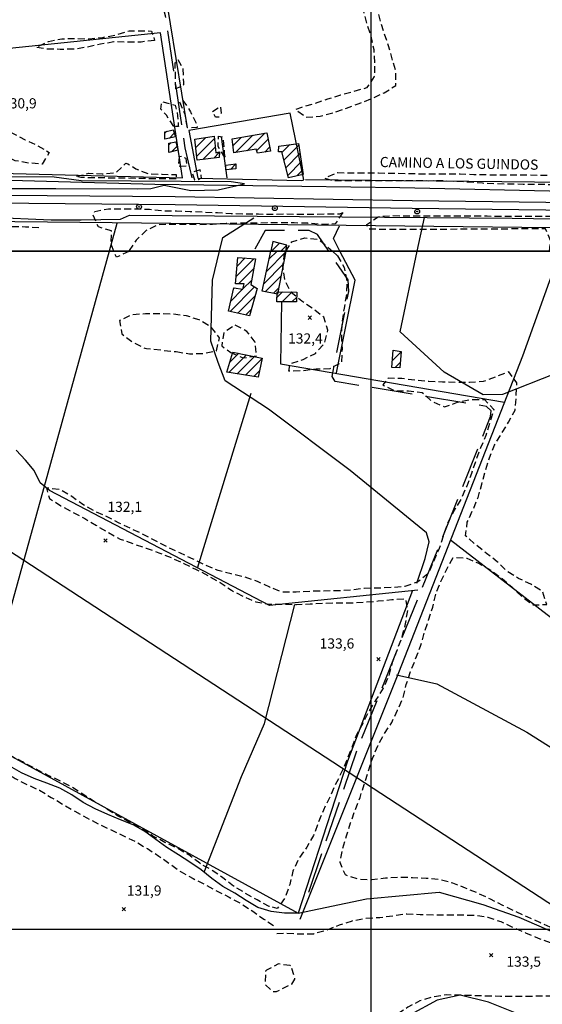
# Model space of a CAD drawing. Extents: x 746963 to 761963, y 5943148 to 5955284.
# Drawn here: x 756704 to 757090, y 5945729 to 5946455 of the extents above; entities that cross this region are included whole.
import ezdxf

# ---------------------------------------------------------------- set-up
doc = ezdxf.new("R2010")
doc.units = 0
doc.header["$LTSCALE"] = 5
doc.header["$MEASUREMENT"] = 0
for name, pattern in [('T01', [10000, 10000]), ('T12', [8, 6, -2]), ('T20', [1.5, 1, -0.5])]:
    doc.linetypes.add(name, pattern=pattern)
for name, color, linetype in [('ACHURADO_CONSTRUCCION', 9, 'CONTINUOUS'), ('CANALES', 132, 'CONTINUOUS'), ('CONSTRUCCION', 243, 'CONTINUOUS'), ('COTAS_DE_ELEVACION', 7, 'CONTINUOUS'), ('CURVA_DE_NIVEL_SECUND', 53, 'CONTINUOUS'), ('HUELLAS', 230, 'CONTINUOUS'), ('MALLA_UTM_Y_COORD', 21, 'CONTINUOUS'), ('POSTES', 40, 'CONTINUOUS'), ('RED_VIAL_PAVIMENTADA', 1, 'CONTINUOUS'), ('SUBDIVISION_PREDIAL', 171, 'CONTINUOUS'), ('TOPONIMIA', 30, 'CONTINUOUS'), ('VEGETACION', 112, 'CONTINUOUS')]:
    doc.layers.add(name, color=color, linetype=linetype)

# ---------------------------------------------------------------- blocks, each defined once
blk = doc.blocks.new('COD234', base_point=(755637.67, 5945148.23))
at = {"layer": 'POSTES'}
for points in [[(755637.714635, 5945146.458704), (755637.011297, 5945146.580336), (755636.437413, 5945146.964061), (755636.014949, 5945147.67962), (755635.897461, 5945148.31653), (755636.070659, 5945148.985597), (755636.478096, 5945149.580052), (755637.059963, 5945149.881822), (755637.746215, 5945149.994149), (755638.39968, 5945149.865115), (755638.946474, 5945149.507684), (755639.302583, 5945148.862406), (755639.410837, 5945148.243273), (755639.291886, 5945147.518613), (755638.971337, 5945146.986695), (755638.411767, 5945146.610407)], [(755637.695537, 5945148.456104), (755637.77798, 5945148.440872), (755637.846257, 5945148.407279), (755637.877104, 5945148.348603), (755637.908581, 5945148.266077), (755637.924948, 5945148.200963), (755637.915045, 5945148.132015), (755637.881644, 5945148.06529), (755637.841758, 5945148.022224), (755637.76295, 5945148.010719), (755637.675753, 5945147.984023), (755637.581285, 5945148.0108), (755637.498527, 5945148.037957), (755637.462532, 5945148.069612), (755637.449171, 5945148.131839), (755637.447599, 5945148.191464), (755637.458936, 5945148.317151), (755637.500884, 5945148.393105), (755637.544012, 5945148.42434), (755637.590459, 5945148.440764), (755637.634137, 5945148.451131)]]:
    blk.add_lwpolyline(points, close=True, dxfattribs=at)
blk = doc.blocks.new('COD010', base_point=(756458.74, 5945396.89))
at = {"layer": 'COTAS_DE_ELEVACION'}
for p, q in [((756457.49, 5945395.64), (756459.99, 5945398.14)), ((756457.49, 5945398.14), (756459.99, 5945395.64))]:
    blk.add_line(p, q, dxfattribs=at)

msp = doc.modelspace()

# ---------------------------------------------------------------- linework, layer by layer
at = {"layer": 'ACHURADO_CONSTRUCCION', "linetype": 'T01'}
for points in [[(756811.02, 5946371.21), (756812.5, 5946372.69)], [(756814.42, 5946367.53), (756818.03, 5946371.15)], [(756863.25, 5946356.96), (756876.05, 5946369.76)], [(756871.71, 5946358.35), (756884.71, 5946371.35)], [(756813.99, 5946362.58), (756815.69, 5946364.28)], [(756833.89, 5946360.77), (756841.22, 5946368.1)], [(756834.6, 5946354.41), (756847.57, 5946367.38)], [(756861.39, 5946362.17), (756867.39, 5946368.17)], [(756878.81, 5946358.37), (756887.18, 5946366.75)], [(756897.47, 5946357.06), (756903.25, 5946362.84)], [(756898.9, 5946351.42), (756909.76, 5946362.28)], [(756815.95, 5946357.48), (756820.07, 5946361.59)], [(756839.17, 5946351.91), (756848.21, 5946360.95)], [(756847.12, 5946352.78), (756851.25, 5946356.92)], [(756884.76, 5946357.25), (756888.38, 5946360.88)], [(756900.34, 5946345.78), (756910.7, 5946356.15)], [(756859.52, 5946344.57), (756863.52, 5946348.57)], [(756901.77, 5946340.15), (756911.64, 5946350.02)], [(756908.37, 5946339.68), (756912.58, 5946343.89)], [(756889.67, 5946284.14), (756895.65, 5946290.12)], [(756885.94, 5946269.19), (756900.13, 5946283.38)], [(756887.89, 5946278.21), (756893.82, 5946284.14)], [(756896.74, 5946284.14), (756901.14, 5946288.54)], [(756863.65, 5946265.46), (756876.82, 5946278.63)], [(756864.32, 5946273.2), (756870.31, 5946279.19)], [(756865.43, 5946260.17), (756876.68, 5946271.42)], [(756884, 5946260.17), (756898.41, 5946274.59)], [(756868.71, 5946256.38), (756875.15, 5946262.82)], [(756885.24, 5946254.35), (756896.69, 5946265.8)], [(756859.16, 5946239.76), (756877.26, 5946257.86)], [(756859.77, 5946247.44), (756868.46, 5946256.12)], [(756861.79, 5946256.53), (756862.44, 5946257.18)], [(756891.15, 5946253.19), (756894.97, 5946257.01)], [(756893.78, 5946249.97), (756897.92, 5946254.11)], [(756897.72, 5946246.84), (756904.98, 5946254.1)], [(756864.93, 5946238.45), (756877.64, 5946251.17)], [(756904.77, 5946246.82), (756908.31, 5946250.36)], [(756870.69, 5946237.14), (756874.93, 5946241.38)], [(756978.8, 5946203.25), (756985.44, 5946209.89)], [(756858.34, 5946194.69), (756871.4, 5946207.74)], [(756858.92, 5946202.34), (756865.53, 5946208.95)], [(756864.47, 5946193.75), (756877.26, 5946206.54)], [(756870.6, 5946192.81), (756882.7, 5946204.91)], [(756876.73, 5946191.87), (756880.77, 5946195.9)], [(756980.99, 5946198.36), (756984.76, 5946202.14)]]:
    msp.add_lwpolyline(points, dxfattribs=at)
at = {"layer": 'CANALES'}
for points in [[(757425.61, 5946284.14, 132.36), (757277.41, 5946327.57, 132.36), (757226.2, 5946328.1, 131.77), (757117.06, 5946327.93, 129.79), (756984.47, 5946330.96, 129.37), (756803.56, 5946333.28, 129.15), (756590.26, 5946339.39, 126.33), (756581.05, 5946336.84, 127), (756576.08, 5946334.87, 128.14)], [(756378.11, 5946325.71, 128.78), (756515.21, 5946318.35, 129.28), (756546.94, 5946315.29, 129.41), (756727.25, 5946307.26, 129.24), (756749.3, 5946307.38, 129.24), (756778.39, 5946307.81, 128.9), (756784.94, 5946310.78, 128.99), (757067.29, 5946308.49, 130.93), (757209.41, 5946306.34, 131.9), (757270.9, 5946304.88, 131.9), (757328.55, 5946293.64, 133.54), (757357.52, 5946284.14, 134.85)], [(756851.42, 5946284.14, 131.58), (756853.91, 5946294.31, 131.58), (756876.83, 5946308.79, 131.58)], [(756997.32, 5946284.14, 132.82), (757002.63, 5946309.01, 132.82)], [(756996.97, 5946039.4, 132.84), (757003.2, 5946057.48, 132.84), (757006.11, 5946069.87, 132.59), (757004.14, 5946076.48, 132.59), (756947.77, 5946122.33, 132.34), (756887.59, 5946167.78, 130.82), (756855.56, 5946188.61, 130.57), (756850.46, 5946202.09, 130.57), (756845.03, 5946217.89, 130.57), (756846.18, 5946262.84, 130.61), (756851.42, 5946284.14, 131.58)], [(757289.6, 5946284.14, 133.84), (757263.81, 5946251.03, 133.84), (757169.25, 5946218.18, 133.37), (757117.75, 5946203.38, 132.57), (757098.75, 5946193.73, 132.57), (757060.26, 5946178.57, 132.57), (757045.84, 5946178.19, 132.57), (757017.04, 5946194.91, 133.08), (756984.63, 5946224.81, 133.03), (756997.32, 5946284.14, 132.82)], [(756725.87, 5946107.56, 130.67), (756719.07, 5946113.44, 132.3), (756714.7, 5946122.46, 132.3), (756708.27, 5946130.16, 132.3), (756701.42, 5946137.45, 132.3)], [(756997.77, 5946034.11, 131.18), (756888.35, 5946022.83, 131.77), (756725.87, 5946107.56, 130.67)], [(756993.79, 5946033.95, 131.22), (756945.92, 5945907.94, 132.7), (756909.51, 5945795.81, 129.91), (756959.93, 5945806.39, 131.43), (757013.48, 5945811.33, 132.02), (757045.7, 5945802.22, 132.91), (757072.2, 5945792.96, 132.95), (757152.09, 5945758.31, 133.75), (757216.99, 5945730.07, 133.79), (757241.33, 5945717.59, 133.2)], [(756840.09, 5945826.1, 130.59), (756867.66, 5945896.68, 131.31), (756884.66, 5945935.92, 132.19), (756907, 5946023.54, 131.18)], [(756981.96, 5945971.74, 133.33), (757011.77, 5945964.96, 133.46), (757077.99, 5945929.51, 133.46), (757184.07, 5945862.49, 134.09), (757236.7, 5945830.13, 134.09), (757303.37, 5945845.48, 134.09), (757386.85, 5945794.59, 136.07), (757467.8, 5945745.8, 136.2), (757491.61, 5945735.68, 136.2), (757514.29, 5945734.69, 136.2), (757528.77, 5945737.29, 136.2)], [(756909.51, 5945795.81, 130.61), (756899.3, 5945795.87, 131.28), (756889.38, 5945797.22, 131.62), (756879.72, 5945800.06, 131.62), (756871.13, 5945805.29, 131.62), (756862.63, 5945810.68, 131.62), (756853.87, 5945815.58, 131.62), (756845.78, 5945821.47, 131.62), (756837.94, 5945827.85, 131.62), (756829.6, 5945833.41, 131.62), (756821.02, 5945838.89, 131.62), (756812.6, 5945844.45, 131.62), (756804.42, 5945850.26, 131.62), (756796.33, 5945856.14, 131.62), (756787.58, 5945861.04, 131.62), (756778.25, 5945864.87, 131.62), (756769, 5945868.7, 131.62), (756759.75, 5945872.85, 131.62), (756750.75, 5945877.5, 131.62), (756742.33, 5945883.15, 131.62), (756733.49, 5945888.21, 131.62), (756723.99, 5945891.87, 131.62), (756714.58, 5945895.29, 131.62), (756705.41, 5945899.36, 131.62), (756696.74, 5945904.42, 131.62)], [(757082.95, 5945716.95, 130.88), (757049.75, 5945730.37, 130.34), (757028.8, 5945735.39, 130.12), (757011.97, 5945731.78, 130.63), (756992.05, 5945720.8, 131.31)]]:
    msp.add_polyline3d(points, dxfattribs=at)
at = {"layer": 'CONSTRUCCION'}
for points in [[(756818.88, 5946368.46, 134.49), (756810.95, 5946366.81, 134.78), (756811.04, 5946372.33, 134.78), (756817.18, 5946373.84, 134.74)], [(756888.98, 5946357.94, 132.87), (756879.44, 5946356.39, 132.87), (756878.46, 5946359.46, 133.2), (756862.04, 5946356.76, 133.33), (756860.82, 5946366.96, 133.33), (756886.19, 5946371.62, 133.03)], [(756820.76, 5946358.75, 133.91), (756814.1, 5946356.99, 133.95), (756813.96, 5946363.95, 134.16), (756819.25, 5946364.97, 134.16)], [(756851.09, 5946353.22, 133.96), (756834.93, 5946351.44, 133.96), (756833.22, 5946366.85, 133.92), (756847.4, 5946369.06, 134.34), (756848.62, 5946356.87, 133.75), (756851.27, 5946357.37, 133.75)], [(756913.05, 5946340.82, 134), (756902.27, 5946338.19, 133.79), (756897.35, 5946357.51, 133.41), (756894.86, 5946357.52, 133.41), (756895.2, 5946361.74, 133.41), (756909.54, 5946363.7, 133.46)], [(756863.54, 5946345.05, 133.87), (756856.05, 5946344.15, 133.87), (756855.94, 5946347.81, 133.78), (756856.02, 5946347.64, 133.66), (756863.52, 5946348.62, 133.53)], [(756900.28, 5946284.14, 134.47), (756901.16, 5946288.64, 134.47), (756890.75, 5946291.43, 134.47), (756889.18, 5946284.14, 134.47), (756889.18, 5946284.14, 134.47)], [(756900.28, 5946284.14, 134.47), (756894.11, 5946252.61, 134.47), (756882.84, 5946254.82, 134.47), (756889.18, 5946284.14, 134.47), (756889.18, 5946284.14, 134.47)], [(756873.57, 5946236.49, 133.18), (756858.12, 5946240, 133.69), (756861.95, 5946257.26, 133.69), (756868.65, 5946256.09, 133.69), (756869.48, 5946260.05, 133.69), (756863.2, 5946260.23, 133.69), (756864.88, 5946279.65, 133.69), (756877.94, 5946278.54, 134.11), (756874.6, 5946259.71, 133.86), (756879.14, 5946256.56, 133.39)], [(756908.3, 5946246.81, 134.74), (756893.67, 5946246.85, 134.74), (756893.93, 5946254.12, 134.74), (756908.32, 5946254.09, 134.74)], [(756879.8, 5946191.4, 133.92), (756856.68, 5946194.94, 133.62), (756861.19, 5946209.84, 134.59), (756882.81, 5946205.4, 134.72)], [(756984.42, 5946198.26, 134.32), (756978.39, 5946198.44, 134.32), (756979.47, 5946211.12, 134.32), (756985.47, 5946210.2, 134.32)]]:
    msp.add_polyline3d(points, close=True, dxfattribs=at)
at = {"layer": 'CURVA_DE_NIVEL_SECUND', "elevation": 130}
msp.add_lwpolyline([(756690.43, 5946330.55), (756710.57, 5946330.34), (756730.62, 5946330.54), (756790.79, 5946330.32), (756800.82, 5946330.55), (756810.6, 5946332.93), (756830.23, 5946328.91), (756850.29, 5946329.36), (756869.86, 5946333.96), (756859.92, 5946335.47), (756749.37, 5946336.22), (756729.4, 5946338.75), (756528.6, 5946339.94)], dxfattribs=at)
at = {"layer": 'HUELLAS', "linetype": 'T12', "flags": 128}
for points in [[(756831.17, 5946338.27), (756826.16, 5946360.41), (756811.56, 5946457.89), (756798.43, 5946506.66), (756798.28, 5946513), (756798.87, 5946518.25), (756860, 5946640.75), (756903.14, 5946725.08), (756919.08, 5946761.82)], [(756932.05, 5946284.14), (756923.72, 5946296.54), (756917.43, 5946299.54), (756890.74, 5946299.35), (756885.03, 5946299.37), (756877.2, 5946285.46)], [(756917.34, 5945811.5), (756952.74, 5945915.88), (757027.43, 5946101.66), (757051.28, 5946162.18), (757051.78, 5946166.49), (757048.31, 5946169.64), (756936.72, 5946188.04), (756934.49, 5946191.78), (756946.83, 5946254.56), (756946.18, 5946263.1), (756932.05, 5946284.14)]]:
    msp.add_lwpolyline(points, dxfattribs=at)
at = {"layer": 'MALLA_UTM_Y_COORD', "linetype": 'T01'}
for points in [[(755963.14, 5949284.14), (760463.14, 5949284.14), (760463.14, 5946284.14), (755963.14, 5946284.14), (755963.14, 5949284.14)], [(756963.14, 5949284.14), (756963.14, 5946284.14)], [(755963.14, 5946284.14), (760463.14, 5946284.14), (760463.14, 5943284.14), (755963.14, 5943284.14), (755963.14, 5946284.14)], [(756963.14, 5946284.14), (756963.14, 5943284.14)], [(755963.14, 5945784.14), (760463.14, 5945784.14)]]:
    msp.add_lwpolyline(points, dxfattribs=at)
at = {"layer": 'RED_VIAL_PAVIMENTADA'}
for points in [[(756004.79, 5946454.37, 126.29), (756125.06, 5946436.4, 127.83), (756126.17, 5946435.77, 127.84), (756126.84, 5946434.7, 127.85), (761162.94, 5943148.25, 127.86)], [(756079.29, 5946369.82, 128.48), (756114.83, 5946365.19, 129.2), (756195.07, 5946355.39, 129.83), (756258.75, 5946346.23, 129.96), (756309.45, 5946341.91, 130.04), (756404.88, 5946336.98, 130.34), (756517.16, 5946331.67, 130.42), (756629.62, 5946326.02, 130.93), (756818.76, 5946324.42, 132.32), (756993.54, 5946321.71, 133.41), (757171, 5946319.4, 134.47), (757264.05, 5946317.11, 135.4), (757283.23, 5946314.07, 135.1), (757339.78, 5946299.84, 135.73), (757390.46, 5946284.14, 136.2)], [(756376.6, 5946332.72, 130.34), (756404.6, 5946331.27, 130.34), (756516.88, 5946325.97, 130.42), (756629.45, 5946320.33, 130.93), (756818.69, 5946318.74, 132.32), (756993.46, 5946316.03, 133.41), (757170.89, 5946313.72, 134.47), (757263.54, 5946311.44, 135.4), (757282.09, 5946308.5, 135.1), (757338.25, 5946294.37, 135.73), (757371.27, 5946284.14, 136.2)]]:
    msp.add_polyline3d(points, dxfattribs=at)
at = {"layer": 'SUBDIVISION_PREDIAL'}
for points in [[(756827.66, 5946375.29, 132), (756811.15, 5946477.68, 131.96), (756798.63, 5946518.08, 131.63)], [(756381.43, 5946349.59, 130.06), (756824.17, 5946338.3, 132.5), (756807.9, 5946445.37, 132.71), (756613.45, 5946425.09, 131.67), (756475.94, 5946409.57, 132.05)], [(756857.14, 5946338.36, 132.17), (756852.79, 5946368.67, 132.17)], [(756914.81, 5946337.2, 133.6), (757180.19, 5946334.26, 135.33), (757258.04, 5946332.56, 135.33), (757280.93, 5946328.37, 135.33), (757417.39, 5946288.5, 135.12), (757431.74, 5946284.14, 135.97)], [(756457.25, 5946313.98, 132.59), (756556.82, 5946307.54, 130.4), (756772.28, 5946305.27, 131.28), (757139.06, 5946301.23, 135.59), (757140.96, 5946301.56, 135.54), (757261.21, 5946302.89, 135.88), (757294.26, 5946296.44, 136.85), (757346.97, 5946284.81, 136.85), (757349.03, 5946284.14, 136.18)], [(756775.75, 5946304.51, 130.61), (756770.1, 5946284.14, 130.52)], [(756940.27, 5946284.14, 132.59), (756935.4, 5946293.51, 132.59), (756939.96, 5946302.92, 132.59)], [(756770.1, 5946284.14, 130.52), (756670.78, 5945926.38, 130.52)], [(757102.78, 5946284.14, 133.31), (757074.85, 5946206.78, 133.31), (756983.47, 5945973.16, 133.31), (756910.61, 5945791.3, 132.59)], [(756937.72, 5946194.42, 132.59), (756951.39, 5946262.73, 132.59), (756940.27, 5946284.14, 132.59)], [(756897.14, 5946246.92, 132.42), (756896.33, 5946201.14, 132.42), (757061.61, 5946172.92, 133.31)], [(757454.06, 5946249.47, 135.92), (757408.46, 5946134.24, 135.92), (757364.62, 5946012.14, 137.15), (757302.63, 5945854.13, 135.5), (757021.77, 5946071.07, 133.9)], [(756835.08, 5946050.49, 131.75), (756874.8, 5946179.47, 131.71)], [(756473.56, 5946034.27, 128.84), (756909.51, 5945795.81, 132.3)]]:
    msp.add_polyline3d(points, dxfattribs=at)
msp.add_polyline3d([(756913.47, 5946336.93, 132.71), (756903.56, 5946385.94, 132.29), (756828.65, 5946373.15, 132.17), (756835.29, 5946337.95, 132.13), (756912.02, 5946336.36, 132.17)], close=True, dxfattribs=at)
at = {"layer": 'VEGETACION', "linetype": 'T20', "flags": 128}
for points in [[(757735.48, 5946590.48), (757740.19, 5946597.81), (757734.4, 5946606.08), (757728.02, 5946613.86), (757718.91, 5946618.1), (757712.19, 5946625.55), (757714.77, 5946635.27), (757708.38, 5946643.04), (757708.04, 5946653.06), (757703.43, 5946661.98), (757694.15, 5946665.72), (757684.08, 5946667.05), (757674.54, 5946670.29), (757666.37, 5946676.26), (757658.8, 5946682.8), (757649.44, 5946686.46), (757639.9, 5946689.86), (757630.45, 5946693.44), (757621.77, 5946698.5), (757613.86, 5946704.63), (757605.52, 5946710.27), (757595.9, 5946713.35), (757585.91, 5946714.68), (757576.71, 5946718.66), (757568.8, 5946724.8), (757564.19, 5946733.71), (757564.6, 5946743.8), (757566.76, 5946753.61), (757568.83, 5946763.42), (757571.32, 5946773.15), (757574.15, 5946782.86), (757577.64, 5946792.32), (757580.29, 5946802.04), (757582.45, 5946811.93), (757585.61, 5946821.47), (757588.6, 5946831.1), (757590.75, 5946840.91), (757594.08, 5946850.37), (757596.73, 5946860.09), (757599.14, 5946869.81), (757602.05, 5946879.53), (757604.95, 5946889.24), (757607.53, 5946898.96), (757610.93, 5946908.42), (757614.92, 5946917.62), (757617.57, 5946927.33), (757619.23, 5946937.32), (757620.39, 5946947.4), (757610.97, 5946947.55), (757609.15, 5946937.65), (757606.57, 5946927.93), (757603.67, 5946918.3), (757600.68, 5946908.67), (757597.35, 5946899.13), (757594.45, 5946889.41), (757592.46, 5946879.6), (757589.14, 5946870.14), (757586.23, 5946860.51), (757584.07, 5946850.7), (757581.66, 5946840.98), (757579.26, 5946831.25), (757575.85, 5946821.71), (757571.95, 5946812.43), (757568.55, 5946802.98), (757565.14, 5946793.52), (757562.74, 5946783.8), (757561.49, 5946773.8), (757554.95, 5946766.23), (757545.95, 5946761.54), (757536.71, 5946757.6), (757527.23, 5946754.33), (757517.6, 5946751.65), (757507.73, 5946749.81), (757497.71, 5946749.38), (757487.7, 5946749.46), (757477.68, 5946748.62), (757468.44, 5946744.76), (757458.49, 5946743.17), (757448.47, 5946742.83), (757438.47, 5946742.99), (757428.46, 5946742.9), (757418.46, 5946743.82), (757408.75, 5946746.56), (757399.29, 5946749.88), (757389.57, 5946752.29), (757379.59, 5946753.95), (757369.58, 5946754.36), (757359.58, 5946754.52), (757349.4, 5946754.77), (757339.4, 5946755.01), (757329.39, 5946755.01), (757319.38, 5946755.34), (757314.69, 5946764.26), (757317.01, 5946774.06), (757320.58, 5946783.43), (757324.07, 5946792.89), (757327.56, 5946802.43), (757330.88, 5946811.97), (757334.2, 5946821.43), (757337.52, 5946830.97), (757340.43, 5946840.6), (757343.58, 5946850.14), (757347.24, 5946859.59), (757351.14, 5946868.96), (757355.12, 5946878.16), (757359.77, 5946887.09), (757365.16, 5946895.6), (757369.64, 5946904.62), (757373.13, 5946914.16), (757377.03, 5946923.44), (757380.44, 5946932.9), (757383.42, 5946942.44), (757387.08, 5946951.81), (757391.56, 5946960.83), (757395.62, 5946970.03), (757398.45, 5946979.66), (757400.86, 5946989.47), (757404.01, 5946999.1), (757407.83, 5947008.38), (757411.82, 5947017.74), (757413.22, 5947027.65), (757415.31, 5947034.92), (757417.08, 5947043.77), (757420.62, 5947056.15), (757424.16, 5947069.41), (757427.69, 5947078.25), (757432.11, 5947086.21), (757430.35, 5947094.17), (757426.81, 5947092.4), (757421.26, 5947087.09), (757419.52, 5947077.11), (757416.61, 5947067.39), (757413.12, 5947057.94), (757410.55, 5947048.22), (757407.35, 5947036.69), (757404.7, 5947024.31), (757401.16, 5947019.89), (757400.28, 5947011.05), (757394.97, 5947003.09), (757392.13, 5946991.28), (757387.98, 5946982.08), (757383.33, 5946973.15), (757378.77, 5946964.21), (757376.28, 5946954.49), (757372.87, 5946944.95), (757368.8, 5946935.75), (757365.9, 5946926.12), (757362.66, 5946916.58), (757358.43, 5946907.47), (757354.11, 5946898.45), (757349.96, 5946889.34), (757345.81, 5946880.06), (757341.25, 5946871.12), (757337.02, 5946862.01), (757333.36, 5946852.48), (757330.7, 5946842.76), (757327.96, 5946833.12), (757324.64, 5946823.67), (757320.58, 5946814.47), (757316.01, 5946805.53), (757310.04, 5946797.37), (757306.81, 5946787.83), (757302.41, 5946778.8), (757297.6, 5946769.95), (757292.37, 5946761.28), (757287.56, 5946752.43), (757282.58, 5946743.75), (757278.02, 5946734.81), (757273.37, 5946725.87), (757268.64, 5946716.94), (757264.08, 5946707.92), (757260.09, 5946698.72), (757256.11, 5946689.52), (757252.13, 5946680.24), (757249.14, 5946670.7), (757246.56, 5946660.89), (757243.74, 5946651.18), (757240.91, 5946641.46), (757238.01, 5946631.83), (757235.35, 5946622.11), (757232.69, 5946612.39), (757229.54, 5946602.85), (757225.89, 5946593.48), (757222.15, 5946584.11), (757218.17, 5946574.83), (757214.84, 5946565.38), (757211.52, 5946555.92), (757207.37, 5946546.72), (757203.39, 5946537.44), (757199.32, 5946528.25), (757194.18, 5946519.65), (757187.64, 5946512.08), (757181.99, 5946492.82), (757178.59, 5946483.36), (757173.69, 5946474.6), (757168.97, 5946465.75), (757163.84, 5946453.12), (757161.17, 5946443.43), (757157.17, 5946434.16), (757152.84, 5946425.05), (757149.09, 5946415.78), (757145.34, 5946406.42), (757142.91, 5946396.65), (757139.99, 5946387.04), (757135.82, 5946377.94), (757131.57, 5946368.83), (757128.98, 5946359.14), (757125.56, 5946349.7), (757119.16, 5946341.93), (757109.29, 5946339.8), (757099.27, 5946339.82), (757089.24, 5946340.09), (757079.13, 5946340.2), (757069.1, 5946340.22), (757058.99, 5946340.24), (757048.96, 5946340.43), (757038.94, 5946340.62), (757028.91, 5946341.06), (757018.88, 5946341.08), (757008.85, 5946341.1), (756998.74, 5946341.12), (756988.72, 5946341.31), (756978.61, 5946341.5), (756968.58, 5946341.69), (756958.47, 5946341.71), (756948.44, 5946341.73), (756938.33, 5946342), (756929.12, 5946338.05), (756935, 5946336.29), (756945.03, 5946336.27), (756955.06, 5946336.33), (756965.09, 5946336.31), (756975.11, 5946336.29), (756985.14, 5946336.35), (756995.17, 5946336.24), (757005.2, 5946336.22), (757015.22, 5946336.36), (757025.25, 5946335.84), (757035.28, 5946335.32), (757045.3, 5946334.55), (757055.33, 5946334.04), (757065.36, 5946333.85), (757075.47, 5946333.74), (757085.5, 5946333.72), (757095.52, 5946333.45), (757105.55, 5946332.93), (757115.57, 5946331.91), (757125.6, 5946331.14), (757135.71, 5946331.04), (757145.74, 5946330.19), (757155.84, 5946329.33), (757165.95, 5946328.4), (757175.98, 5946327.8), (757186.01, 5946327.77), (757196.12, 5946327.75), (757206.14, 5946327.65), (757216.25, 5946327.62), (757226.28, 5946327.68), (757236.31, 5946327.66), (757246.34, 5946327.22), (757256.45, 5946326.37), (757266.39, 5946325.11), (757276.41, 5946324.26), (757286.35, 5946323.07), (757296.21, 5946320.81), (757305.82, 5946317.81), (757315.42, 5946314.89), (757325.11, 5946311.97), (757334.64, 5946308.88), (757344.32, 5946305.79), (757354.01, 5946302.79), (757363.79, 5946300.03), (757373.23, 5946296.53), (757382.75, 5946293.27), (757392.44, 5946290.52), (757402.13, 5946287.76), (757411.9, 5946285.42), (757416.4, 5946284.14)], [(756773.52, 5946284.14), (756771.47, 5946289.1), (756771.65, 5946299.12), (756762.05, 5946302.13), (756758.01, 5946311.34), (756759.51, 5946313.57), (756769.46, 5946315.45), (756779.57, 5946315.51), (756789.59, 5946315.41), (756799.62, 5946315.22), (756809.65, 5946314.12), (756819.67, 5946313.85), (756829.78, 5946313.49), (756839.81, 5946313.14), (756850, 5946312.62), (756860.03, 5946312.1), (756870.06, 5946311.83), (756880.08, 5946311.64), (756890.11, 5946311.54), (756900.14, 5946311.68), (756910.17, 5946311.57), (756920.19, 5946311.47), (756930.22, 5946311.69), (756940.25, 5946311.67), (756942.24, 5946312.66)], [(756942.24, 5946312.66), (756936.67, 5946304.3), (756926.56, 5946304), (756916.53, 5946304.76), (756906.5, 5946305.04), (756896.48, 5946305.06), (756886.45, 5946305), (756876.42, 5946304.85), (756866.39, 5946304.88), (756856.36, 5946304.65), (756846.33, 5946303.93), (756836.31, 5946303.7), (756826.28, 5946303.89), (756816.25, 5946304), (756806.22, 5946303.69), (756797.18, 5946299.4), (756789.95, 5946292.37), (756784.47, 5946284.14)], [(756718.21, 5946301.48), (756708.18, 5946302), (756698.15, 5946302.27), (756688.13, 5946302.54), (756678.02, 5946302.57), (756667.99, 5946302.67), (756657.96, 5946302.86), (756647.94, 5946303.88), (756638.16, 5946306.39), (756628.47, 5946308.98), (756618.53, 5946310.41), (756608.5, 5946310.35), (756598.48, 5946310.45), (756588.45, 5946310.31), (756578.42, 5946310.25), (756569.95, 5946304.8), (756565.04, 5946296.03), (756561.79, 5946286.5), (756561.61, 5946284.14)], [(757094.71, 5946284.14), (757095.75, 5946291.43), (757091.8, 5946300.64), (757081.77, 5946300.66), (757071.74, 5946300.69), (757061.63, 5946300.46), (757051.6, 5946300.48), (757041.58, 5946300.51), (757031.47, 5946300.45), (757021.44, 5946300.3), (757011.41, 5946300.32), (757001.38, 5946300.26), (756991.35, 5946300.29), (756981.33, 5946300.14), (756971.3, 5946300.25), (756961.27, 5946300.52), (756960.12, 5946303.84), (756968.34, 5946309.62), (756978.45, 5946310.51), (756988.48, 5946310.32), (756998.59, 5946310.3), (757008.62, 5946310.27), (757018.64, 5946310.17), (757028.75, 5946310.23), (757038.78, 5946310.21), (757048.81, 5946310.18), (757058.84, 5946310.08), (757068.86, 5946310.06), (757078.97, 5946310.12), (757089.09, 5946310.09), (757099.11, 5946310.07), (757109.14, 5946309.97), (757119.17, 5946309.94), (757129.2, 5946309.75), (757139.22, 5946309.4), (757149.25, 5946309.38), (757159.28, 5946309.36), (757169.3, 5946309.25), (757179.42, 5946309.23), (757189.53, 5946309.2), (757199.55, 5946309.35), (757209.58, 5946309.33), (757219.69, 5946309.39), (757229.72, 5946309.36), (757239.83, 5946309.26), (757249.94, 5946309.23), (757259.97, 5946309.13), (757270, 5946308.94), (757280.02, 5946307.43), (757289.63, 5946304.42), (757299.06, 5946300.84), (757308.75, 5946298.33), (757318.61, 5946296.4), (757328.55, 5946294.64), (757338.49, 5946292.63), (757348.18, 5946289.87), (757357.62, 5946286.37), (757363.64, 5946284.14)], [(756900.21, 5946284.14), (756904.81, 5946291.12), (756914.43, 5946294), (756924.46, 5946293.06), (756934.68, 5946284.14)], [(756784.47, 5946284.14), (756784.38, 5946284.01), (756775.34, 5946279.72), (756773.52, 5946284.14)], [(756938.44, 5946280.85), (756943.39, 5946272.14), (756945.27, 5946262.19), (756945, 5946252.16), (756943.32, 5946242.14), (756941.72, 5946232.2), (756941.28, 5946222.17), (756941.75, 5946212.15), (756941.48, 5946202.12), (756932.68, 5946197.33), (756922.57, 5946197.11), (756912.63, 5946195.89), (756902.51, 5946195.66), (756903.52, 5946201.13), (756913.06, 5946204.34), (756922.1, 5946208.79), (756928.92, 5946216.15), (756931.34, 5946225.93), (756928.38, 5946235.54), (756920.36, 5946241.69), (756912.09, 5946247.43), (756904.23, 5946253.66), (756899.77, 5946262.71), (756898.14, 5946272.74), (756899.24, 5946282.68), (756900.21, 5946284.14)], [(756934.68, 5946284.14), (756938.44, 5946280.85)], [(757733.8, 5945651.51), (757723.79, 5945650.38), (757713.79, 5945649.99), (757704.28, 5945646.87), (757695.68, 5945641.69), (757686.66, 5945637.34), (757679.05, 5945630.83), (757669.05, 5945631.18), (757659.05, 5945631.79), (757649.05, 5945632.48), (757639.05, 5945633.25), (757629.05, 5945634.27), (757619.14, 5945635.86), (757609.31, 5945638.2), (757599.48, 5945640.13), (757589.56, 5945641.48), (757579.56, 5945641.84), (757569.56, 5945642.36), (757559.56, 5945643.13), (757549.56, 5945644.31), (757539.56, 5945645.33), (757529.73, 5945647.18), (757519.98, 5945649.68), (757510.49, 5945652.93), (757500.9, 5945656.01), (757474.57, 5945671.87), (757469.37, 5945680.47), (757464.01, 5945688.92), (757457.75, 5945696.79), (757450.9, 5945704.08), (757442.15, 5945709.06), (757432.4, 5945711.4), (757421.42, 5945723.4), (757411.9, 5945726.49), (757401.96, 5945727.67), (757391.93, 5945727.44), (757381.9, 5945727.22), (757371.96, 5945728.81), (757370.99, 5945738.84), (757372.77, 5945748.95), (757375.22, 5945760.99), (757377.94, 5945767.75), (757383.01, 5945776.52), (757386.85, 5945785.79), (757387.29, 5945795.82), (757383.99, 5945805.27), (757374.72, 5945809.02), (757365.53, 5945813.02), (757355.67, 5945814.95), (757346.24, 5945818.62), (757337.46, 5945823.53), (757328.69, 5945828.35), (757320.67, 5945834.42), (757315.8, 5945843.21), (757314.33, 5945853.16), (757316.09, 5945863.02), (757320.26, 5945872.12), (757324.01, 5945881.48), (757326.35, 5945891.25), (757329.36, 5945900.94), (757332.53, 5945910.55), (757335.62, 5945920.15), (757339.37, 5945929.42), (757343.37, 5945938.61), (757346.63, 5945948.14), (757350.87, 5945957.24), (757353.38, 5945966.93), (757354.98, 5945976.95), (757359.31, 5945986.06), (757362.4, 5945995.66), (757366.4, 5946004.85), (757370.57, 5946013.96), (757374.4, 5946023.23), (757378.15, 5946032.5), (757381.99, 5946041.78), (757386.07, 5946050.97), (757389.74, 5946060.32), (757392.08, 5946070.18), (757393.93, 5946080.03), (757396.19, 5946089.89), (757399.44, 5946099.41), (757403.61, 5946108.52), (757406.86, 5946118.04), (757407.55, 5946128.07), (757403.18, 5946137.11), (757398.02, 5946128.5), (757394.19, 5946119.23), (757391.1, 5946109.71), (757388.59, 5946100.02), (757385.75, 5946090.33), (757383.49, 5946080.47), (757380.98, 5946070.78), (757378.39, 5946061.01), (757375.46, 5946051.4), (757371.96, 5946041.97), (757367.96, 5946032.78), (757364.7, 5946023.25), (757361.45, 5946013.65), (757358.61, 5946004.04), (757356.1, 5945994.27), (757352.43, 5945984.91), (757349.18, 5945975.39), (757345.43, 5945966.12), (757341.01, 5945957.1), (757336.18, 5945948.24), (757330.94, 5945939.64), (757328.43, 5945929.95), (757323.94, 5945921.01), (757320.77, 5945911.48), (757317.92, 5945901.79), (757314.67, 5945892.19), (757312.49, 5945882.42), (757309.57, 5945872.73), (757304.57, 5945863.95), (757301.4, 5945854.43), (757300.88, 5945844.41), (757305.92, 5945835.69), (757313.19, 5945828.8), (757320.72, 5945822.07), (757328.16, 5945815.34), (757336.68, 5945810.02), (757345.54, 5945805.36), (757354.31, 5945800.45), (757363.91, 5945794.46), (757371.52, 5945787.82), (757372.49, 5945777.79), (757372.05, 5945767.76), (757372.03, 5945757.73), (757367.26, 5945748.33), (757361.23, 5945744.42), (757351.11, 5945743.78), (757341.09, 5945744.13), (757331.06, 5945743.91), (757321.93, 5945739.62), (757313.55, 5945734.08), (757304.92, 5945728.97), (757296.12, 5945724.18), (757286.17, 5945722.96), (757276.15, 5945722.98), (757266.2, 5945724.33), (757256.18, 5945724.68), (757246.4, 5945727.03), (757237.71, 5945732.02), (757229.02, 5945737.01), (757220.09, 5945741.5), (757210.65, 5945744.92), (757200.87, 5945747.18), (757190.93, 5945749.28), (757181.33, 5945752.28), (757171.97, 5945755.86), (757162.86, 5945760.03), (757153.76, 5945764.44), (757144.32, 5945768.03), (757134.88, 5945771.53), (757125.19, 5945774.45), (757115.67, 5945777.54), (757106.23, 5945781.12), (757096.79, 5945784.87), (757087.68, 5945789.03), (757078.41, 5945793.12), (757069.31, 5945797.28), (757060.28, 5945801.69), (757051.34, 5945806.27), (757042.24, 5945810.52), (757032.96, 5945814.43), (757023.61, 5945818.02), (757013.92, 5945820.52), (757003.89, 5945821.54), (756993.87, 5945821.98), (756983.84, 5945822.33), (756973.81, 5945821.61), (756963.78, 5945820.39), (756953.75, 5945820.91), (756944.23, 5945824.08), (756940.36, 5945833.37), (756942.29, 5945843.31), (756945.13, 5945852.91), (756948.13, 5945862.52), (756951.47, 5945871.96), (756955.06, 5945881.31), (756958.15, 5945890.92), (756961.15, 5945900.53), (756964.24, 5945910.05), (756968.16, 5945919.32), (756972.99, 5945928.09), (756978.39, 5945936.62), (756982.72, 5945945.64), (756986.81, 5945954.83), (756989.15, 5945964.6), (756992.24, 5945974.12), (756996.07, 5945983.4), (756999.66, 5945992.75), (757002.42, 5946002.44), (757005.67, 5946011.96), (757008.68, 5946021.57), (757010.94, 5946031.34), (757014.69, 5946040.61), (757019.02, 5946049.64), (757023.85, 5946058.41), (757033.87, 5946057.81), (757043.06, 5946053.73), (757051.75, 5946048.65), (757059.86, 5946042.75), (757067.47, 5946036.19), (757074.66, 5946029.21), (757082.77, 5946023.23), (757092.8, 5946023.7), (757089.67, 5946033.24), (757081.07, 5946038.48), (757072.04, 5946042.89), (757063.44, 5946048.13), (757056.24, 5946055.11), (757048.3, 5946061.26), (757040.53, 5946067.57), (757032.92, 5946074.3), (757034.18, 5946084.24), (757038.35, 5946093.35), (757042.18, 5946102.62), (757044.94, 5946112.31), (757047.45, 5946122.08), (757050.46, 5946131.69), (757054.21, 5946141.04), (757059.45, 5946149.57), (757064.69, 5946158.17), (757069.52, 5946166.95), (757070.29, 5946176.97), (757070.73, 5946187.08), (757064.78, 5946195.13), (757055.32, 5946191.51), (757045.95, 5946187.96), (757035.92, 5946187.24), (757025.89, 5946187.26), (757015.87, 5946187.7), (757005.84, 5946187.97), (756995.73, 5946188.99), (756985.79, 5946190.25), (756975.76, 5946190.52), (756971.77, 5946185.56), (756980.8, 5946181.23), (756990.91, 5946181.21), (757000.85, 5946180.03), (757008.29, 5946173.3), (757017.48, 5946169.3), (757026.94, 5946172.76), (757036.72, 5946174.89), (757046.83, 5946174.7), (757053.86, 5946167.48), (757050.77, 5946157.95), (757047.93, 5946148.35), (757043.93, 5946139.16), (757040.43, 5946129.72), (757037.25, 5946120.2), (757033.75, 5946110.76), (757029.67, 5946101.57), (757024.51, 5946092.88), (757019.76, 5946084.03), (757016.51, 5946074.5), (757013.42, 5946064.98), (757009.5, 5946055.71), (757005.42, 5946046.52), (756997.62, 5946040.24), (756988.16, 5946036.86), (756978.13, 5946036.06), (756968.1, 5946035.66), (756958.07, 5946035.44), (756948.13, 5946034.22), (756938.1, 5946033.66), (756927.99, 5946033.52), (756917.96, 5946033.29), (756907.93, 5946032.73), (756897.82, 5946032.59), (756888.55, 5946036.34), (756879.36, 5946040.59), (756869.83, 5946043.84), (756860.06, 5946046.1), (756850.37, 5946048.77), (756840.93, 5946052.52), (756831.91, 5946057.1), (756822.72, 5946061.35), (756813.53, 5946065.6), (756804.59, 5946070.34), (756795.65, 5946075), (756786.46, 5946079.33), (756777.36, 5946083.66), (756768.42, 5946088.32), (756759.23, 5946092.48), (756750.46, 5946097.31), (756742.35, 5946103.21), (756733.74, 5946108.45), (756723.72, 5946109.47), (756725.94, 5946101.84), (756734.38, 5946096.43), (756743.15, 5946091.61), (756752.01, 5946086.95), (756760.61, 5946081.79), (756769.3, 5946076.8), (756778.16, 5946071.89), (756787.6, 5946068.47), (756797.2, 5946065.14), (756806.73, 5946061.8), (756816, 5946058.05), (756825.11, 5946053.89), (756834.21, 5946049.39), (756843.15, 5946044.81), (756851.84, 5946039.74), (756860.11, 5946034.08), (756869.05, 5946029.59), (756878.24, 5946025.51), (756888.18, 5946023.91), (756898.21, 5946023.81), (756908.24, 5946023.62), (756918.27, 5946024.09), (756928.3, 5946024.57), (756938.32, 5946024.79), (756948.35, 5946024.77), (756958.46, 5946025.33), (756968.49, 5946026.22), (756978.52, 5946027.19), (756988.55, 5946027.83), (756990.03, 5946019.37), (756988.34, 5946009.43), (756986, 5945999.58), (756982.33, 5945990.14), (756978.75, 5945980.7), (756976.24, 5945971.01), (756972.15, 5945961.82), (756966.75, 5945953.3), (756961.51, 5945944.69), (756957.01, 5945935.75), (756952.26, 5945926.9), (756948.68, 5945917.54), (756945.01, 5945908.19), (756941.01, 5945899), (756936.51, 5945890.06), (756932.51, 5945880.87), (756928.02, 5945871.93), (756924.27, 5945862.66), (756920.76, 5945853.22), (756915.69, 5945844.53), (756909.87, 5945836.17), (756905.53, 5945826.9), (756903.19, 5945817.04), (756899.94, 5945807.52), (756894.03, 5945799.41), (756887.9, 5945800.92), (756879.05, 5945805.66), (756870.36, 5945810.65), (756861.83, 5945815.89), (756853.81, 5945821.96), (756845.54, 5945827.78), (756836.76, 5945832.69), (756828.82, 5945838.84), (756820.13, 5945843.83), (756811.11, 5945848.16), (756802.25, 5945852.82), (756793.98, 5945858.47), (756785.04, 5945862.97), (756776.18, 5945867.8), (756767.66, 5945873.12), (756758.97, 5945878.28), (756750.53, 5945883.68), (756742.09, 5945889.09), (756733.15, 5945893.75), (756723.96, 5945897.99), (756715.02, 5945902.74), (756706.08, 5945907.48), (756697.23, 5945912.22), (756688.37, 5945916.97), (756679.68, 5945921.96), (756671.08, 5945927.12), (756662.55, 5945932.44), (756653.7, 5945937.43), (756645.26, 5945942.92), (756636.48, 5945947.91), (756627.79, 5945952.9), (756619.19, 5945958.14), (756610.75, 5945963.55), (756602.31, 5945969.04), (756593.87, 5945974.61), (756585.09, 5945979.6), (756575.91, 5945983.84), (756566.8, 5945988.34), (756557.86, 5945992.83), (756548.92, 5945997.58), (756540.15, 5946002.57), (756531.29, 5946007.31), (756522.6, 5946012.3), (756514.41, 5946018.12), (756506.47, 5946024.27), (756498.11, 5946029.84), (756488.26, 5946032.02), (756478.31, 5946030.55), (756481.28, 5946026.07), (756489.47, 5946020.25), (756497.75, 5946014.6), (756506.19, 5946009.11), (756514.88, 5946004.04), (756523.82, 5945999.46), (756532.59, 5945994.63), (756540.2, 5945988.07), (756540.69, 5945985.91), (756530.75, 5945987.43), (756520.81, 5945989.35), (756511.03, 5945991.86), (756501.18, 5945994.21), (756491.24, 5945996.38), (756481.3, 5945997.65), (756471.27, 5945998), (756461.24, 5945997.78), (756462.4, 5945996.36), (756472.26, 5945994.6), (756482.11, 5945992.76), (756491.97, 5945990.75), (756502, 5945989.15), (756511.93, 5945986.97), (756521.71, 5945984.71), (756530.98, 5945980.96), (756540.42, 5945977.3), (756549.86, 5945973.96), (756559.38, 5945970.71), (756568.99, 5945967.7), (756578.68, 5945964.86), (756587.87, 5945960.86), (756597.14, 5945956.95), (756606.33, 5945952.87), (756615.02, 5945947.88), (756623.54, 5945942.22), (756632.07, 5945936.98), (756641.09, 5945932.65), (756649.94, 5945927.99), (756658.8, 5945923.25), (756667.57, 5945918.34), (756675.93, 5945912.77), (756683.96, 5945906.78), (756692.15, 5945900.88), (756700.59, 5945895.31), (756709.53, 5945890.73), (756718.63, 5945886.57), (756727.15, 5945881.33), (756735.93, 5945876.17), (756744.7, 5945871.1), (756753.47, 5945866.11), (756762.41, 5945861.61), (756771.52, 5945857.28), (756780.54, 5945852.95), (756789.56, 5945848.62), (756798.25, 5945843.55), (756806.69, 5945838.06), (756814.8, 5945832.16), (756822.99, 5945826.34), (756831.85, 5945821.43), (756840.87, 5945817.02), (756849.64, 5945812.19), (756858.58, 5945807.7), (756867.44, 5945802.87), (756875.88, 5945797.3), (756884.07, 5945791.48), (756892.51, 5945786.08)], [(756893.65, 5945781.01), (756901.01, 5945781.08), (756911.01, 5945780.64), (756921.01, 5945780.78), (756930.6, 5945783.64), (756939.94, 5945787.25), (756949.45, 5945790.37), (756959.37, 5945792.16), (756969.54, 5945792.79), (756979.54, 5945794.01), (756989.46, 5945795.47), (756999.46, 5945794.94), (757009.46, 5945794.67), (757019.46, 5945794.64), (757029.46, 5945794.62), (757039.46, 5945794.42), (757049.38, 5945792.91), (757058.88, 5945789.66), (757067.96, 5945785.42), (757077.21, 5945781.35), (757086.46, 5945777.52), (757095.88, 5945774.11), (757104.8, 5945769.54), (757113.63, 5945764.72), (757121.72, 5945758.67), (757128.16, 5945750.97), (757134.59, 5945743.27), (757128.87, 5945735.02), (757118.87, 5945734.8), (757108.79, 5945734.66), (757098.79, 5945734.6), (757088.79, 5945734.63), (757078.79, 5945734.49), (757068.79, 5945734.52), (757058.79, 5945734.54), (757048.79, 5945734.65), (757038.79, 5945735.09), (757028.79, 5945735.37), (757018.79, 5945735.64), (757008.87, 5945734.18), (756999.28, 5945731.23), (756990.43, 5945726.54), (756982.07, 5945721.03), (756973.88, 5945715.1), (756966.18, 5945708.68), (756959.14, 5945701.51), (756953.26, 5945693.34), (756947.71, 5945685.01), (756942.41, 5945676.51), (756935.7, 5945669.09), (756929.24, 5945661.42), (756923.03, 5945653.51), (756916.08, 5945646.17), (756907.47, 5945640.99), (756897.55, 5945639.44), (756887.55, 5945638.89), (756877.55, 5945638.67), (756868.05, 5945641.84), (756858.05, 5945642.61), (756833.11, 5945652.59), (756823.44, 5945655.26), (756814.19, 5945659.09), (756805.52, 5945664.15), (756795.69, 5945666.08), (756785.78, 5945667.67), (756776.28, 5945670.92), (756767.36, 5945675.49), (756758.44, 5945680.14), (756749.61, 5945684.88), (756743.05, 5945685.79), (756736.69, 5945685.07), (756725.68, 5945680.1), (756716.94, 5945675.93), (756708.11, 5945669.59), (756700.78, 5945664.92), (756697.23, 5945663.73), (756688.66, 5945657.02), (756681.35, 5945651.2), (756675.67, 5945646.56), (756671.93, 5945640.41), (756669.33, 5945634.41), (756668.19, 5945628.82), (756671.73, 5945619.39), (756673.86, 5945609.55), (756675.5, 5945599.63), (756677.13, 5945589.62), (756677.45, 5945579.62), (756678.09, 5945569.62), (756674.36, 5945560.29), (756669.88, 5945551.3), (756672.59, 5945541.62), (756680.52, 5945535.4), (756690.1, 5945532.48), (756699.68, 5945529.57), (756709.01, 5945525.82), (756718.1, 5945521.58), (756727.35, 5945517.76), (756736.6, 5945513.85), (756745.68, 5945509.53), (756755.01, 5945505.78), (756764.85, 5945503.77), (756774.84, 5945502.67), (756784.84, 5945502.48), (756794.93, 5945502.45), (756804.93, 5945502.1), (756814.59, 5945499.34), (756824.26, 5945496.76), (756834.26, 5945495.41), (756844.09, 5945493.48), (756853.42, 5945489.65), (756862.42, 5945485.25), (756871.75, 5945481.26), (756881, 5945477.43), (756888.18, 5945470.31), (756895.61, 5945463.59), (756903.37, 5945457.13), (756910.88, 5945450.49), (756918.14, 5945443.62), (756925.57, 5945436.82), (756932.83, 5945429.86), (756941, 5945423.8), (756949.59, 5945418.49), (756958.67, 5945413.68), (756967.84, 5945409.52), (756976.67, 5945404.7), (756985.09, 5945399.31), (756992.94, 5945393.09), (756999.7, 5945385.72), (757005.97, 5945377.85), (757012.73, 5945370.39)]]:
    msp.add_lwpolyline(points, dxfattribs=at)
for points in [[(756673.42, 5946355.78), (756666.19, 5946348.83), (756657.73, 5946343.38), (756647.94, 5946341.17), (756637.91, 5946340.94), (756627.89, 5946341.21), (756617.86, 5946341.48), (756607.83, 5946342.09), (756597.98, 5946344.1), (756588.03, 5946345.69), (756578.01, 5946346.05), (756567.98, 5946346.07), (756557.95, 5946346.01), (756547.84, 5946345.87), (756537.81, 5946345.89), (756527.79, 5946345.91), (756517.76, 5946345.85), (756507.73, 5946345.71), (756497.7, 5946345.73), (756487.68, 5946345.75), (756477.65, 5946345.86), (756467.62, 5946345.88), (756457.59, 5946345.82), (756447.57, 5946345.84), (756437.54, 5946345.87), (756427.51, 5946345.39), (756417.56, 5946344.17), (756416.73, 5946344.42), (756424.04, 5946351.37), (756432.51, 5946356.98), (756438.16, 5946365.26), (756433.46, 5946374.13), (756423.43, 5946374.16), (756415.05, 5946368.62), (756408.07, 5946361.35), (756400.68, 5946354.48), (756391.97, 5946349.37), (756385.58, 5946347.97), (756387.34, 5946357.83), (756393.99, 5946365.44), (756401.71, 5946371.8), (756410.35, 5946376.92), (756419.55, 5946380.96), (756429.26, 5946383.42), (756439.2, 5946384.64), (756449.07, 5946386.36), (756458.61, 5946389.57), (756465.17, 5946397.26), (756471.82, 5946404.87), (756477.72, 5946412.98), (756480.32, 5946422.75), (756483.82, 5946432.19), (756489.64, 5946440.38), (756495.63, 5946448.41), (756502.03, 5946456.1), (756508.43, 5946463.79), (756514.91, 5946471.48), (756521.47, 5946479.09), (756527.46, 5946487.12), (756533.36, 5946495.31), (756538.93, 5946503.66), (756544.59, 5946511.94), (756553.38, 5946513.74), (756553.02, 5946503.72), (756550.1, 5946494.11), (756543.37, 5946486.58), (756536.39, 5946479.31), (756531.15, 5946470.7), (756525.16, 5946462.68), (756518.76, 5946454.98), (756512.36, 5946447.13), (756506.05, 5946439.35), (756500.14, 5946431.24), (756495.23, 5946422.47), (756491.98, 5946412.95), (756501.33, 5946409.36), (756511.36, 5946410.09), (756521.23, 5946411.81), (756531.02, 5946414.35), (756540.72, 5946416.98), (756550.75, 5946417.95), (756560.86, 5946417.85), (756570.89, 5946417.91), (756580.91, 5946418.55), (756590.86, 5946419.85), (756600.89, 5946420.82), (756600.89, 5946417.84), (756592.17, 5946412.72), (756582.22, 5946410.92), (756572.11, 5946410.2), (756562.08, 5946409.48), (756552.13, 5946408.34), (756542.18, 5946406.45), (756532.24, 5946405.07), (756522.21, 5946404.84), (756512.26, 5946403.37), (756520.53, 5946397.64), (756530.14, 5946394.38), (756539.83, 5946391.79), (756549.86, 5946391.85), (756559.88, 5946391.83), (756569.83, 5946392.97), (756579.86, 5946392.53), (756586.39, 5946384.89), (756596.41, 5946384.46), (756605.38, 5946388.91), (756615.08, 5946391.37), (756625.1, 5946391.19), (756634.13, 5946386.86), (756640.24, 5946378.89), (756649.93, 5946376.38), (756659.96, 5946376.44), (756669.99, 5946376.42), (756680.01, 5946376.15), (756689.96, 5946374.88), (756699.23, 5946371.13), (756708.08, 5946366.39), (756717.19, 5946362.14), (756725.8, 5946356.98), (756720.56, 5946348.46), (756710.53, 5946349.23), (756700.59, 5946350.91), (756691.57, 5946355.24), (756681.05, 5946357.46)], [(756956.2, 5946472.08), (756957.29, 5946462.14), (756959.89, 5946452.42), (756962.99, 5946442.77), (756965.17, 5946432.98), (756965.76, 5946422.96), (756965.6, 5946412.95), (756959.88, 5946404.7), (756950.24, 5946401.85), (756940.6, 5946399.17), (756930.97, 5946396.23), (756921.41, 5946393.05), (756911.77, 5946390.2), (756907.32, 5946388.61), (756915.74, 5946382.96), (756925.76, 5946383.72), (756935.48, 5946386.48), (756945.04, 5946389.75), (756954.44, 5946393.19), (756963.84, 5946396.79), (756972.92, 5946401.07), (756981.42, 5946406.35), (756981.58, 5946416.36), (756978.82, 5946426), (756976.14, 5946435.64), (756972.78, 5946445.12), (756969.93, 5946454.76), (756967.59, 5946464.56), (756966.5, 5946474.51)], [(756803.55, 5946439.66), (756793.59, 5946438.46), (756783.56, 5946438.45), (756773.53, 5946438.53), (756763.65, 5946436.91), (756753.84, 5946434.78), (756743.96, 5946433.15), (756733.92, 5946433.06), (756723.9, 5946433.23), (756716.19, 5946434.63), (756725.35, 5946438.89), (756735.16, 5946440.94), (756745.27, 5946441.03), (756755.3, 5946440.87), (756765.26, 5946441.9), (756775.15, 5946443.69), (756784.72, 5946446.76), (756794.75, 5946446.85), (756801.12, 5946446.58)], [(756819.12, 5946403.89), (756818.86, 5946413.92), (756818.67, 5946423.01), (756820.58, 5946425.62), (756824.29, 5946418.76), (756824.81, 5946408.72), (756824.86, 5946406.85)], [(756817.73, 5946376.13), (756812.17, 5946384.46), (756808, 5946389.03), (756808.85, 5946394.63), (756818.58, 5946391.92), (756820.12, 5946387.05), (756820.97, 5946377.01), (756821.05, 5946376.24)], [(756827.83, 5946375.2), (756827.74, 5946375.2), (756826.04, 5946385.08), (756821.94, 5946394.24), (756822.11, 5946394.41), (756824.42, 5946395.39), (756830.06, 5946387.06), (756830.14, 5946386.46), (756834.75, 5946377.55), (756834.8, 5946375.34)], [(756846.21, 5946387.22), (756852.14, 5946390.86), (756852.57, 5946385.93), (756851.16, 5946383.15), (756848.35, 5946383.02)], [(756855.43, 5946353.34), (756850.38, 5946361.49), (756850.67, 5946368.96), (756853.81, 5946368.4), (756854.92, 5946358.44), (756854.89, 5946356.24)], [(756819.31, 5946337.61), (756809.28, 5946337.69), (756799.25, 5946337.69), (756789.23, 5946337.93), (756779.2, 5946338.01), (756769.18, 5946338.18), (756759.15, 5946338.34), (756749.12, 5946338.5), (756745.14, 5946339.25), (756754.87, 5946341.64), (756764.89, 5946341.3), (756774.94, 5946342.16), (756782.27, 5946349.01), (756783.8, 5946348.73), (756789.68, 5946344.98), (756799.06, 5946341.34), (756809.17, 5946340.92), (756819.19, 5946340.84), (756819.45, 5946340.75)], [(756821.79, 5946353.8), (756821.53, 5946353.55), (756821.08, 5946347.02), (756827.46, 5946347.17), (756826.78, 5946352.45), (756824, 5946354.19)], [(756837.1, 5946344.21), (756831.03, 5946342.27), (756832.9, 5946336.8), (756835.96, 5946337), (756838.02, 5946338.33), (756837.88, 5946339.86)], [(756819.31, 5946210.11), (756829.23, 5946208.51), (756839.23, 5946208.73), (756849.07, 5946210.61), (756851.48, 5946220.35), (756845.13, 5946228.22), (756836.46, 5946233.45), (756826.96, 5946236.61), (756816.88, 5946237.72), (756806.88, 5946238.07), (756796.8, 5946237.93), (756786.79, 5946237.3), (756777.7, 5946233.11), (756779.33, 5946223.19), (756787.42, 5946217.13), (756796.42, 5946212.65), (756797.42, 5946212.48)], [(756859.64, 5946209.59), (756868.81, 5946205.51), (756878.73, 5946207.06), (756877.76, 5946217.06), (756871.65, 5946225.01), (756862.82, 5946229.74), (756854.46, 5946224.23), (756853.04, 5946214.31)], [(756904.75, 5945743.63), (756907.07, 5945747.18), (756904.27, 5945756.85), (756903.53, 5945757.19), (756894.85, 5945758.45), (756886, 5945753.76), (756885.34, 5945753.02), (756884.91, 5945743.68), (756890.11, 5945738.3), (756893.33, 5945738.04)]]:
    msp.add_lwpolyline(points, close=True, dxfattribs=at)

# ---------------------------------------------------------------- block references
at = {"layer": 'COTAS_DE_ELEVACION'}
for p in [(756917.94, 5946235.15, 132.4), (756767.38, 5946070.75, 132.1), (756968.64, 5945983.21, 133.6), (756780.74, 5945798.92, 131.9), (757051.74, 5945765, 133.5)]:
    msp.add_blockref('COD010', p, dxfattribs=at)
at = {"layer": 'POSTES'}
for p in [(756792.03, 5946316.99, 132.58), (756892.22, 5946315.95, 133.04), (756997.23, 5946313.47, 134.32)]:
    msp.add_blockref('COD234', p, dxfattribs=at)

# ---------------------------------------------------------------- texts
at = {"layer": 'COTAS_DE_ELEVACION'}
for s, p in [('130,9', (756690.95, 5946389.53, 130.9)), ('132,4', (756901.96, 5946216.1, 132.4)), ('132,1', (756768.7, 5946091.93, 132.1)), ('133,6', (756925.25, 5945991.11, 133.6)), ('131,9', (756783.05, 5945808.83, 131.9)), ('133,5', (757063.01, 5945756.42, 133.5))]:
    msp.add_text(s, height=7.5, dxfattribs=at).set_placement(p)
at = {"layer": 'TOPONIMIA'}
msp.add_text('CAMINO A LOS GUINDOS', height=7.5, rotation=359, dxfattribs=at).set_placement((756969.6, 5946346.27))

doc.saveas('drawing.dxf')
